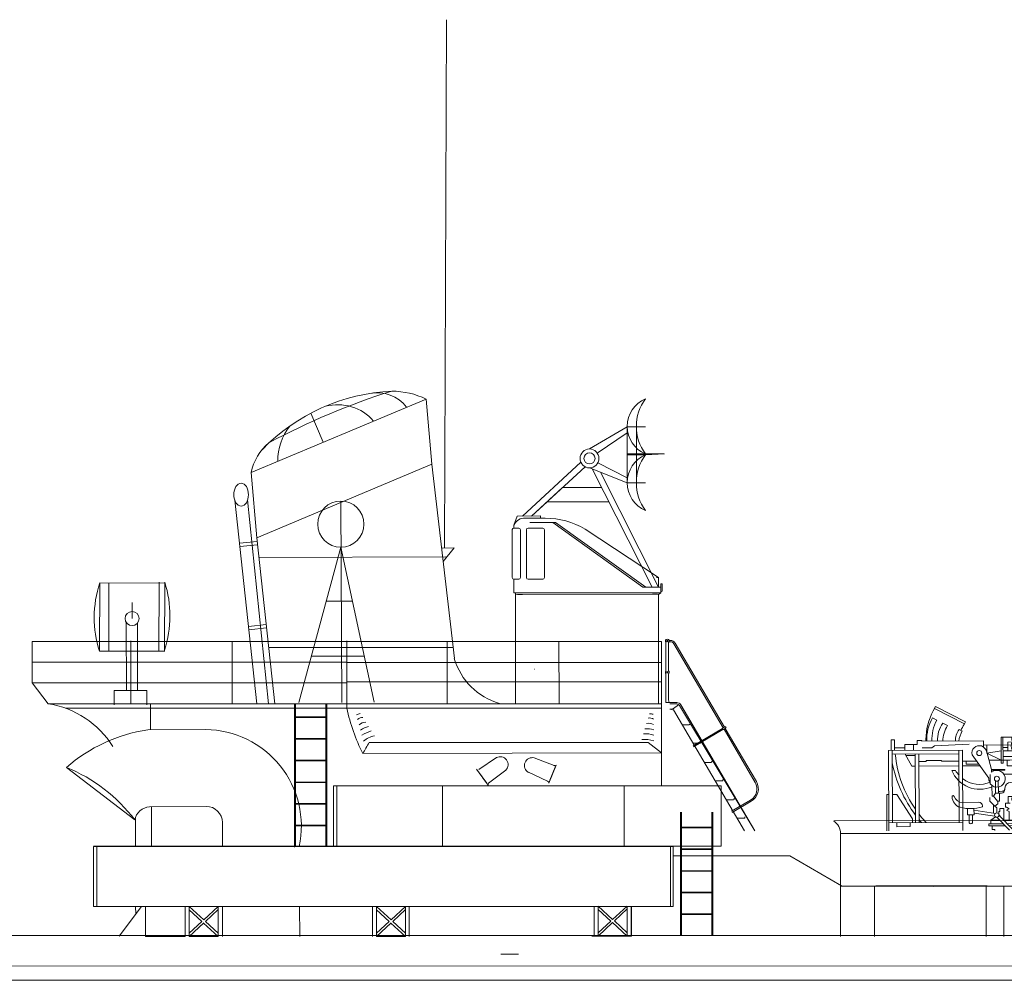
# Model space of a CAD drawing. Extents: x 280206 to 288479, y 102642 to 106970.
# Drawn here: x 287054 to 287096, y 105563 to 105603 of the extents above; entities that cross this region are included whole.
import ezdxf

# ---------------------------------------------------------------- set-up
doc = ezdxf.new("R2010")
doc.units = 0
doc.header["$MEASUREMENT"] = 0
doc.layers.add('1', color=7, linetype='Continuous', lineweight=0)

# ---------------------------------------------------------------- blocks, each defined once
blk = doc.blocks.new('H_pa32_2')
at = {"layer": '1', "linetype": 'Continuous'}
for p, q in [((-1.757, 5.181), (-2.586, 5.185)), ((-2.405, 5), (-1.331, 5)), ((-1.441, 5), (2.347, 2.29)), ((2.465, 2.29), (-1.331, 5)), ((-3.14, 2.687), (-3.14, 4.705)), ((-3.073, 4.882), (-3.073, 4.763)), ((-3.073, 4.763), (-2.866, 4.763)), ((-2.798, 4.695), (-2.798, 2.688)), ((-2.544, 2.688), (-2.544, 4.695)), ((-1.858, 4.763), (-2.476, 4.763)), ((-1.79, 4.695), (-1.79, 2.688)), ((3, 2.695), (-0.079, 4.72)), ((-3.073, 2.048), (-3.073, 2.619)), ((-2.866, 2.619), (-3.073, 2.619)), ((-2.476, 2.619), (-1.858, 2.619)), ((2.917, 2.695), (3, 2.695)), ((3, 2.29), (3, 2.695)), ((2.347, 2.29), (3.1, 2.29)), ((2.465, 2.29), (3, 2.29)), ((3.1, 2.048), (3.1, 2.432)), ((3.1, 2.432), (3.149, 2.432)), ((3.149, 2.115), (3.1, 2.085)), ((3.149, 2.432), (3.149, 2.115)), ((3.1, 2.048), (-3.073, 2.048)), ((-3, 0), (-3, 2.048)), ((3, 1.986), (-3, 1.984)), ((-2.707, 1.984), (-2.92, 1.984)), ((2.746, 1.986), (2.958, 1.986)), ((3, 1.979), (3.1, 2.048)), ((3, 1.979), (3, 0)), ((3, 0), (-3, 0))]:
    blk.add_line(p, q, dxfattribs=at)
for centre, radius, start, end in [((-2.632, 4.716), 0.471, 84.3359, 159.4576), ((-1.761, 1.887), 3.295, 59.309, 89.9425), ((-3.061, 4.681), 0.0834, 98.3207, 162.7323), ((-2.866, 4.695), 0.0685, 0, 90), ((-2.476, 4.695), 0.0685, 90, 180), ((-1.858, 4.695), 0.0685, 0, 90), ((-3.073, 2.687), 0.0676, 180, 270), ((-2.866, 2.688), 0.0685, 270, 0), ((-2.476, 2.688), 0.0685, 180, 270), ((-1.858, 2.688), 0.0685, 270, 0)]:
    blk.add_arc(centre, radius, start, end, dxfattribs=at)
blk = doc.blocks.new('pa16_2')
at = {"layer": '1', "color": 7, "linetype": 'Continuous'}
for p, q in [((-2.092, 7.549), (-2.192, 7.361)), ((-2.133, 7.469), (-0.881, 6.818)), ((-0.84, 6.898), (-2.092, 7.549)), ((-2.035, 6.973), (-2.222, 7.07)), ((-1.594, 6.743), (-1.787, 6.844)), ((-0.895, 6.792), (-0.84, 6.898)), ((-0.977, 6.508), (-1.108, 6.576)), ((0.655, 6.242), (1.552, 6.242)), ((0.655, 6.242), (0.655, 5.156)), ((0.734, 5.156), (0.734, 6.242)), ((1.552, 5.438), (1.552, 6.365)), ((-3.82, 6.163), (-3.958, 6.163)), ((-3.958, 6.163), (-3.958, 5.706)), ((-3.82, 5.706), (-3.82, 6.163)), ((-3.381, 5.817), (-3.82, 5.817)), ((-2.873, 5.955), (-3.381, 5.955)), ((-3.381, 5.955), (-3.381, 5.706)), ((-3.02, 5.955), (-3.02, 5.706)), ((-2.666, 6.126), (-2.873, 6.126)), ((-2.873, 6.126), (-2.873, 5.955)), ((-2.666, 6.092), (-2.666, 6.126)), ((-0.082, 6.092), (-2.666, 6.092)), ((-2.256, 5.817), (-2.666, 5.817)), ((-2.499, 6.092), (-2.5, 6.163)), ((-2.138, 5.895), (-2.256, 5.817)), ((-0.683, 5.955), (-2.138, 5.895)), ((-0.082, 5.837), (-0.082, 6.092)), ((1.591, 5.918), (-0.082, 5.918)), ((0.06, 5.918), (0.06, 5.58)), ((0.944, 5.817), (0.734, 5.817)), ((1.399, 6.041), (0.944, 6.041)), ((0.944, 6.041), (0.944, 5.67)), ((1.399, 5.67), (1.399, 6.041)), ((1.591, 5.273), (1.591, 5.933)), ((1.681, 5.933), (1.681, 5.273)), ((1.771, 5.918), (1.681, 5.918)), ((1.771, 5.273), (1.771, 5.933)), ((1.861, 5.933), (1.861, 5.273)), ((1.951, 5.918), (1.861, 5.918)), ((1.951, 5.273), (1.951, 5.933)), ((2.041, 5.933), (2.041, 5.273)), ((2.131, 5.918), (2.041, 5.918)), ((2.131, 5.273), (2.131, 5.933)), ((2.221, 5.933), (2.221, 5.273)), ((2.311, 5.918), (2.221, 5.918)), ((2.311, 5.273), (2.311, 5.933)), ((2.401, 5.933), (2.401, 5.273)), ((2.491, 5.918), (2.401, 5.918)), ((2.491, 5.273), (2.491, 5.933)), ((2.581, 5.933), (2.581, 5.273)), ((2.671, 5.918), (2.581, 5.918)), ((2.671, 5.273), (2.671, 5.933)), ((2.761, 5.933), (2.761, 5.273)), ((2.852, 5.918), (2.761, 5.918)), ((2.852, 5.273), (2.852, 5.933)), ((2.942, 5.933), (2.942, 5.273)), ((2.942, 5.918), (3.032, 5.918)), ((5.677, 5.918), (3.032, 5.918)), ((3.032, 5.918), (3.032, 5.438)), ((6.158, 5.828), (5.677, 5.918)), ((5.677, 5.918), (5.677, 5.506)), ((5.842, 5.887), (5.842, 5.537)), ((6.158, 5.828), (6.586, 5.978)), ((6.158, 5.828), (6.158, 5.596)), ((6.586, 5.978), (6.586, 5.446)), ((-0.969, 5.706), (-4.069, 5.706)), ((-4.069, 5.706), (-4.069, 2.34)), ((-3.919, 2.679), (-3.919, 5.706)), ((-1.119, 5.556), (-3.919, 5.556)), ((-3.381, 5.556), (-3.097, 5.046)), ((-2.954, 5.494), (-3.347, 5.494)), ((-2.954, 5.556), (-2.954, 2.679)), ((-2.804, 2.679), (-2.804, 5.556)), ((-1.119, 5.706), (-1.119, 2.679)), ((-0.969, 2.34), (-0.969, 5.706)), ((0.135, 4.527), (-0.564, 5.514)), ((0.253, 4.891), (0.035, 5.67)), ((0.06, 5.58), (0.655, 5.67)), ((0.655, 5.283), (0.06, 5.58)), ((0.734, 5.67), (1.552, 5.67)), ((1.591, 5.438), (0.734, 5.438)), ((1.316, 5.67), (1.316, 5.046)), ((3.032, 5.438), (2.942, 5.438)), ((3.032, 5.438), (5.677, 5.506)), ((5.677, 5.506), (6.158, 5.596)), ((6.586, 5.446), (6.158, 5.596)), ((-3.097, 5.046), (-2.954, 5.046)), ((-2.499, 5.246), (-2.804, 5.246)), ((-2.804, 5.046), (-1.119, 5.046)), ((-1.866, 5.283), (-2.499, 5.283)), ((-2.499, 5.283), (-2.499, 5.246)), ((-1.83, 5.246), (-1.866, 5.283)), ((-1.119, 5.246), (-1.83, 5.246)), ((-0.374, 5.246), (-0.969, 5.246)), ((-0.969, 5.046), (-0.233, 5.046)), ((-0.809, 5.118), (-0.809, 5.246)), ((-0.284, 5.118), (-0.809, 5.118)), ((0.144, 5.283), (1.025, 5.283)), ((0.655, 5.156), (0.734, 5.156)), ((0.902, 5.046), (0.902, 5.283)), ((1.316, 5.046), (0.902, 5.046)), ((1.591, 5.283), (1.316, 5.283)), ((1.771, 5.283), (1.681, 5.283)), ((1.951, 5.283), (1.861, 5.283)), ((2.131, 5.283), (2.041, 5.283)), ((2.311, 5.283), (2.221, 5.283)), ((2.491, 5.283), (2.401, 5.283)), ((2.671, 5.283), (2.581, 5.283)), ((2.852, 5.283), (2.761, 5.283)), ((-1.267, 4.863), (-1.42, 4.863)), ((0.195, 4.286), (0.195, 4.684)), ((0.253, 4.891), (0.807, 4.891)), ((0.253, 4.891), (0.253, 4.778)), ((0.807, 4.855), (0.253, 4.855)), ((0.767, 4.695), (1.188, 4.695)), ((0.807, 4.891), (0.807, 4.855)), ((1.188, 4.695), (1.188, 4.348)), ((1.188, 4.604), (1.345, 4.604)), ((1.345, 4.558), (1.188, 4.558)), ((1.345, 4.604), (1.345, 4.558)), ((0.135, 4.452), (0.135, 4.527)), ((0.195, 4.361), (0.135, 4.452)), ((0.265, 4.219), (0.265, 3.766)), ((0.412, 4.417), (0.412, 3.9)), ((0.532, 4.417), (0.532, 3.9)), ((1.047, 4.348), (1.401, 4.348)), ((1.401, 4.348), (1.401, 3.918)), ((1.652, 3.736), (1.652, 4.187)), ((1.652, 4.187), (1.688, 4.187)), ((1.688, 4.187), (1.688, 3.736)), ((-4.159, 2.34), (-4.159, 3.865)), ((-4.159, 3.865), (-4.069, 3.865)), ((-3.919, 3.865), (-3.733, 3.865)), ((-3.733, 3.865), (-3.075, 2.839)), ((0.265, 3.766), (0.329, 3.766)), ((0.412, 3.9), (0.329, 3.766)), ((0.329, 3.766), (0.49, 3.564)), ((0.577, 3.9), (0.412, 3.9)), ((0.594, 3.974), (0.532, 3.974)), ((0.687, 3.974), (0.577, 3.974)), ((0.577, 3.9), (0.657, 3.9)), ((0.577, 3.9), (0.577, 3.564)), ((0.807, 4.094), (0.807, 4.108)), ((0.807, 4.094), (0.807, 4.05)), ((0.94, 3.471), (0.94, 3.754)), ((1.163, 3.754), (0.94, 3.754)), ((1.51, 3.994), (1.163, 3.754)), ((1.163, 3.754), (1.163, 3.371)), ((1.652, 4.126), (1.401, 4.126)), ((1.51, 4.126), (1.51, 3.772)), ((1.652, 3.772), (1.51, 3.772)), ((1.51, 3.772), (1.51, 3.51)), ((1.688, 3.736), (1.652, 3.736)), ((-0.291, 3.518), (-0.969, 3.518)), ((-0.141, 3.326), (-0.141, 3.368)), ((0.177, 3.711), (0.177, 3.564)), ((0.177, 3.564), (0.383, 3.359)), ((0.329, 3.413), (0.329, 3.061)), ((0.512, 3.447), (0.383, 3.359)), ((0.383, 3.359), (0.461, 3.282)), ((0.49, 3.564), (0.577, 3.564)), ((0.512, 3.564), (0.512, 3.447)), ((1.024, 3.471), (0.831, 3.471)), ((0.831, 3.471), (0.831, 3.31)), ((0.831, 3.31), (0.865, 3.31)), ((0.865, 3.31), (0.981, 3.243)), ((1.309, 3.371), (1.128, 3.371)), ((1.128, 3.371), (1.128, 3.164)), ((1.562, 3.205), (1.266, 3.371)), ((1.51, 3.51), (1.309, 3.371)), ((-0.496, 3.254), (-0.766, 3.254)), ((-0.766, 3.254), (-0.766, 2.988)), ((-0.766, 2.988), (-0.496, 2.988)), ((-0.706, 2.988), (-0.706, 2.689)), ((-0.556, 2.988), (-0.556, 2.674)), ((-0.496, 2.988), (-0.496, 3.254)), ((0.401, 3.05), (-0.496, 3.183)), ((-0.496, 3.061), (0.384, 2.931)), ((0.207, 2.767), (0.408, 2.906)), ((0.461, 3.282), (0.461, 3.072)), ((0.552, 2.967), (0.55, 3.132)), ((0.55, 3.132), (0.594, 3.132)), ((0.552, 2.967), (1.153, 2.34)), ((0.553, 2.98), (0.594, 2.98)), ((0.594, 3.132), (0.594, 3.254)), ((0.594, 3.254), (0.76, 3.254)), ((0.594, 2.98), (0.594, 2.923)), ((0.76, 3.254), (0.76, 2.767)), ((0.981, 3.243), (0.874, 3.181)), ((0.981, 3.12), (0.874, 3.181)), ((0.981, 3.12), (0.981, 2.767)), ((1.163, 3.164), (1.128, 3.164)), ((1.128, 2.767), (1.128, 2.985)), ((1.128, 2.985), (1.163, 2.985)), ((1.163, 2.985), (1.163, 3.164)), ((1.562, 3.205), (1.562, 3.257)), ((1.562, 3.257), (1.974, 3.257)), ((1.562, 2.767), (1.562, 3.205)), ((1.974, 3.047), (1.89, 3.047)), ((1.974, 3.257), (1.974, 3.047)), ((-0.969, 2.679), (-4.069, 2.679)), ((-3.733, 2.51), (-3.733, 2.679)), ((-3.174, 2.51), (-3.733, 2.51)), ((-3.174, 2.679), (-3.174, 2.51)), ((-3.075, 2.839), (-3.075, 2.679)), ((0.727, 2.614), (0.127, 2.614)), ((0.127, 2.614), (0.127, 2.529)), ((0.127, 2.529), (0.808, 2.529)), ((0.581, 2.767), (0.207, 2.767)), ((0.207, 2.767), (0.207, 2.614)), ((0.259, 2.529), (0.259, 2.378)), ((0.988, 2.34), (0.466, 2.889)), ((0.743, 2.767), (1.562, 2.767)), ((1.562, 2.614), (0.89, 2.614)), ((1.562, 2.529), (0.971, 2.529)), ((1.494, 2.494), (1.409, 2.327)), ((1.488, 2.767), (1.488, 2.614)), ((1.494, 2.494), (1.562, 2.529)), ((1.494, 2.494), (1.601, 2.439)), ((1.7, 2.767), (1.562, 2.767)), ((1.562, 2.614), (1.562, 2.529)), ((1.562, 2.529), (1.634, 2.505)), ((1.929, 2.505), (1.634, 2.505)), ((1.7, 2.66), (1.663, 2.66)), ((1.663, 2.66), (1.663, 2.614)), ((1.663, 2.614), (1.749, 2.614)), ((1.675, 2.555), (1.929, 2.555)), ((1.7, 2.857), (1.7, 2.767)), ((1.893, 2.66), (2.288, 2.66)), ((1.929, 2.555), (1.929, 2.505)), ((2.288, 2.66), (2.288, 2.34)), ((0.259, 2.378), (0.372, 2.378)), ((0.372, 2.378), (0.372, 2.331)), ((1.55, 2.34), (1.601, 2.439)), ((2.201, 0), (-2.201, 0))]:
    blk.add_line(p, q, dxfattribs=at)
for centre, radius in [((-0.263, 5.586), 0.105), ((0.472, 4.503), 0.105), ((0.461, 2.98), 0.0918)]:
    blk.add_circle(centre, radius, dxfattribs=at)
for centre, radius, start, end in [((0.081, 6.139), 2.581, 151.6921, 179.4809), ((-0.656, 6.166), 1.808, 150.0067, 182.3331), ((-0.681, 6.18), 1.569, 149.6797, 183.2289), ((-0.843, 6.152), 1.17, 143.7459, 182.9206), ((-0.349, 5.998), 1.451, 149.0925, 176.2743), ((0.876, 5.666), 2.098, 147.5565, 155.469), ((-0.465, 6.111), 0.794, 144.1363, 181.3907), ((-0.17, 6.011), 0.947, 147.7203, 175.0869), ((1.189, 6.167), 0.087, 120.3808, 239.6192), ((1.282, 6.167), 0.087, 120.3808, 239.6192), ((-0.263, 5.586), 0.309, 12.2714, 193.5262), ((1.456, 5.881), 0.376, 145.8959, 214.1041), ((1.549, 5.881), 0.376, 145.8959, 214.1041), ((1.636, 5.933), 0.045, 0, 180), ((1.816, 5.933), 0.045, 0, 180), ((1.996, 5.933), 0.045, 0, 180), ((2.176, 5.933), 0.045, 0, 180), ((2.356, 5.933), 0.045, 0, 180), ((2.536, 5.933), 0.045, 0, 180), ((2.716, 5.933), 0.045, 0, 180), ((2.897, 5.933), 0.045, 0, 180), ((1.032, 5.985), 4.841, 185.0892, 214.5793), ((1.025, 5.633), 0.351, 270, 326.0665), ((1.328, 6.184), 5.339, 190.6463, 216.6852), ((1.636, 5.273), 0.045, 180, 0), ((1.816, 5.273), 0.045, 180, 0), ((1.996, 5.273), 0.045, 180, 0), ((2.176, 5.273), 0.045, 180, 0), ((2.356, 5.273), 0.045, 180, 0), ((2.536, 5.273), 0.045, 180, 0), ((2.716, 5.273), 0.045, 180, 0), ((2.897, 5.273), 0.045, 180, 0), ((-0.24, 5.337), 1.272, 201.8874, 293.4032), ((-0.257, 5.423), 1.154, 209.0037, 221.7365), ((0.472, 4.503), 0.352, 218.029, 128.5232), ((-0.257, 5.423), 1.154, 231.9628, 293.722), ((1.047, 4.108), 0.24, 90, 180), ((-1.37, 3.765), 0.0432, 0, 186.2311), ((-0.942, 3.765), 0.471, 180, 254.2634), ((-0.979, 3.887), 0.368, 199.2341, 271.5596), ((0.657, 4.05), 0.15, 270, 0), ((0.687, 4.094), 0.12, 270, 0), ((1.201, 3.65), 0.111, 109.7547, 250.2453), ((1.508, 3.836), 0.0438, 86.7021, 273.2979), ((-0.63, 4.936), 1.682, 254.8409, 286.887), ((-0.291, 3.368), 0.15, 0, 90), ((1.032, 5.985), 4.841, 217.5952, 223.0766), ((1.89, 2.857), 0.19, 88.9582, 180), ((1.328, 6.184), 5.339, 219.3019, 221.0329), ((-0.631, 2.689), 0.075, 180, 0), ((1.921, 2.317), 0.343, 90, 159.1315), ((1.695, 2.767), 0.106, 270, 337.7139), ((1.881, 2.691), 0.0939, 54.7867, 157.7134)]:
    blk.add_arc(centre, radius, start, end, dxfattribs=at)
blk.add_ellipse((1.974, 2.883), major_axis=(0, -0.164), ratio=0.335859, dxfattribs=at)
blk = doc.blocks.new('H_pa36_2')
at = {"layer": '1', "color": 7, "linetype": 'Continuous'}
for p, q in [((-0.188, 8.962), (-0.188, 7.765)), ((-0.073, 8.962), (-0.073, 7.765)), ((-0.055, 9.048), (0.001, 9.048)), ((-0.055, 8.991), (0.001, 8.991)), ((0.149, 8.906), (2.217, 5.38)), ((0.198, 8.935), (2.267, 5.409)), ((-0.188, 7.65), (-0.188, 6.547)), ((-0.073, 7.65), (-0.073, 6.547)), ((-0.022, 6.438), (-0.198, 6.438)), ((-0.055, 6.438), (0.265, 6.438)), ((-0.022, 6.381), (0.265, 6.381)), ((0.089, 6.155), (0.291, 6.296)), ((3.541, 1.05), (0.388, 6.311)), ((3.541, 1.05), (0.438, 6.34)), ((-0.021, 6.155), (0.089, 6.155)), ((3.113, 1.05), (0.137, 6.128)), ((0.779, 5.504), (0.503, 5.504)), ((2.285, 5.42), (2.199, 5.369)), ((2.182, 5.343), (0.954, 4.622)), ((2.204, 5.306), (0.976, 4.585)), ((2.321, 5.358), (2.235, 5.308)), ((2.254, 5.318), (3.562, 3.088)), ((2.303, 5.347), (3.611, 3.117)), ((1.231, 4.732), (0.954, 4.732)), ((1.701, 3.928), (1.425, 3.928)), ((2.158, 3.146), (1.881, 3.146)), ((2.626, 2.352), (2.35, 2.352)), ((3.368, 2.345), (2.566, 1.875)), ((3.397, 2.296), (2.595, 1.825)), ((3.078, 1.581), (2.802, 1.581))]:
    blk.add_line(p, q, dxfattribs=at)
at = {"layer": '1', "color": 7}
for p, q in [((-0.188, 6.547), (-0.198, 6.438)), ((-0.073, 6.547), (-0.055, 6.438)), ((0.291, 6.296), (0.34, 6.338))]:
    blk.add_line(p, q, dxfattribs=at)
at = {"layer": '1', "color": 7, "linetype": 'Continuous'}
for centre in [(-0.131, 9.019), (-0.131, 7.708)]:
    blk.add_circle(centre, 0.0286, dxfattribs=at)
for centre, radius, start, end in [((-0.131, 9.019), 0.0811, 314.7934, 225.2066), ((0.001, 8.819), 0.229, 30.4014, 90), ((0.001, 8.819), 0.171, 30.4014, 90), ((-0.131, 7.708), 0.0811, 134.7934, 225.2066), ((-0.131, 7.708), 0.0811, 314.7934, 45.2066), ((0.265, 6.238), 0.2, 30.4014, 90), ((0.265, 6.238), 0.143, 30.4014, 90), ((0.022, 6.098), 0.0571, 30.4014, 90), ((0.089, 6.098), 0.0571, 28.9482, 90), ((0.787, 5.547), 0.0429, 270, 30.4014), ((2.303, 5.389), 0.0357, 300.4014, 120.4014), ((2.217, 5.338), 0.0357, 120.4014, 300.4014), ((1.239, 4.775), 0.0429, 270, 30.4014), ((1.709, 3.971), 0.0429, 270, 30.4014), ((2.166, 3.189), 0.0429, 270, 30.4014), ((3.094, 2.814), 0.543, 300.4014, 30.4014), ((3.094, 2.814), 0.6, 300.4014, 30.4014), ((2.634, 2.394), 0.0429, 270, 30.4014), ((3.086, 1.624), 0.0429, 270, 30.4014)]:
    blk.add_arc(centre, radius, start, end, dxfattribs=at)
blk = doc.blocks.new('pa41_2')
at = {"layer": '1'}
for p, q in [((4.759, 4.138), (3.175, 3.204)), ((4.759, 4.138), (4.759, 1.79)), ((5.526, 4.138), (4.759, 4.138)), ((4.759, 4.138), (5.526, 4.138)), ((5.526, 4.138), (5.142, 4.138)), ((5.142, 4.138), (5.142, 1.79)), ((5.526, 4.138), (5.526, 4.138)), ((3.503, 3.03), (4.759, 3.878)), ((4.759, 2.997), (6.294, 2.997)), ((5.526, 2.964), (4.759, 2.964)), ((5.526, 2.964), (5.526, 2.997)), ((5.526, 2.964), (6.318, 2.995)), ((0.355, 0.385), (2.811, 2.653)), ((4.759, 1.988), (3.527, 2.626)), ((2.996, 2.455), (0.736, 0.389)), ((3.175, 2.412), (4.759, 1.79)), ((5.805, -2.591), (3.282, 2.371)), ((3.64, 2.23), (6.073, -2.591)), ((5.526, 1.79), (4.759, 1.79)), ((4.759, 1.79), (5.526, 1.79)), ((2.047, 1.588), (0.736, 0.389)), ((3.694, 1.584), (2.047, 1.588)), ((0.736, 0.389), (1.392, 0.989)), ((1.392, 0.989), (3.988, 0.981)), ((0.142, 0.382), (0, 0)), ((1.112, 0.394), (0.142, 0.382)), ((1.112, 0.394), (1.112, 0.301))]:
    blk.add_line(p, q, dxfattribs=at)
for radius in [0.396, 0.233]:
    blk.add_circle((3.175, 2.808), radius, dxfattribs=at)
for centre, radius, start, end in [((6.015, 4.154), 1.256, 112.8964, 247.1036), ((7.079, 4.154), 1.937, 143.3082, 216.6918), ((6.04, 1.79), 1.281, 113.6378, 246.3622), ((7.13, 1.79), 1.988, 143.7985, 216.2015)]:
    blk.add_arc(centre, radius, start, end, dxfattribs=at)

msp = doc.modelspace()

# ---------------------------------------------------------------- linework, layer by layer
at = {"layer": '1', "color": 7, "linetype": 'Continuous'}
for p, q in [((287072.196, 105580.767), (287072.274, 105602.939)), ((287071.423, 105587.019), (287064.079, 105583.934)), ((287071.666, 105584.28), (287071.423, 105587.019)), ((287066.584, 105586.423), (287067.108, 105585.206)), ((287064.321, 105581.195), (287071.666, 105584.28)), ((287071.666, 105584.28), (287072.61, 105576.121)), ((287064.079, 105583.934), (287064.321, 105581.195)), ((287063.39, 105582.768), (287064.313, 105574.228)), ((287064.81, 105574.228), (287063.931, 105582.782)), ((287067.838, 105582.737), (287067.879, 105574.286)), ((287064.321, 105581.195), (287065.077, 105574.228)), ((287063.588, 105580.967), (287064.337, 105581.044)), ((287063.603, 105580.827), (287064.35, 105580.903)), ((287066.076, 105574.277), (287067.848, 105580.798)), ((287069.248, 105574.293), (287067.848, 105580.798)), ((287072.074, 105580.753), (287072.601, 105580.772)), ((287072.196, 105580.767), (287072.074, 105580.753)), ((287072.601, 105580.772), (287072.138, 105580.201)), ((287064.395, 105580.361), (287072.251, 105580.399)), ((287057.708, 105576.429), (287057.721, 105579.303)), ((287060.449, 105579.29), (287057.721, 105579.303)), ((287058.108, 105579.301), (287058.108, 105576.429)), ((287060.207, 105576.429), (287060.221, 105579.326)), ((287060.449, 105579.325), (287060.435, 105576.429)), ((287059.078, 105577.803), (287059.078, 105578.475)), ((287059.078, 105578.475), (287059.078, 105578.342)), ((287067.231, 105578.531), (287068.336, 105578.531)), ((287058.838, 105574.785), (287058.831, 105577.645)), ((287059.303, 105574.787), (287059.303, 105577.614)), ((287063.969, 105577.477), (287064.707, 105577.552)), ((287063.985, 105577.336), (287064.722, 105577.411)), ((287054.875, 105576.835), (287054.883, 105575.1)), ((287054.875, 105576.835), (287081.302, 105576.835)), ((287059.028, 105576.866), (287059.028, 105574.228)), ((287063.274, 105574.228), (287063.274, 105576.835)), ((287072.555, 105576.591), (287064.815, 105576.591)), ((287068.089, 105576.835), (287068.091, 105574.251)), ((287068.091, 105576.866), (287068.091, 105576.02)), ((287072.314, 105574.251), (287072.314, 105576.835)), ((287072.314, 105576.835), (287076.996, 105576.835)), ((287075.183, 105576.836), (287075.183, 105574.228)), ((287076.996, 105576.835), (287077.008, 105574.252)), ((287081.183, 105576.836), (287081.183, 105574.228)), ((287081.302, 105576.835), (287081.302, 105570.772)), ((287057.708, 105576.429), (287060.45, 105576.429)), ((287068.833, 105576.221), (287066.604, 105576.221)), ((287054.879, 105575.977), (287068.091, 105575.977)), ((287068.091, 105576.02), (287068.091, 105574.039)), ((287081.321, 105575.964), (287068.091, 105575.964)), ((287075.957, 105575.685), (287075.978, 105575.685)), ((287054.883, 105575.1), (287055.55, 105574.228)), ((287054.883, 105575.1), (287068.106, 105575.1)), ((287081.308, 105575.142), (287068.091, 105575.142)), ((287058.329, 105574.783), (287059.693, 105574.789)), ((287058.329, 105574.783), (287058.332, 105574.181)), ((287059.696, 105574.188), (287059.693, 105574.789)), ((287055.55, 105574.228), (287081.302, 105574.228)), ((287081.302, 105574.039), (287056.283, 105574.039)), ((287059.028, 105574.228), (287063.274, 105574.228)), ((287059.851, 105574.228), (287059.856, 105573.133)), ((287065.9, 105574.199), (287065.9, 105568.212)), ((287065.939, 105574.199), (287065.939, 105568.219)), ((287067.217, 105568.219), (287067.217, 105574.199)), ((287067.255, 105574.199), (287067.255, 105568.219)), ((287065.939, 105573.675), (287067.217, 105573.675)), ((287065.939, 105573.653), (287067.217, 105573.653)), ((287059.734, 105573.132), (287062.169, 105573.146)), ((287065.939, 105572.764), (287067.217, 105572.764)), ((287065.939, 105572.742), (287067.217, 105572.742)), ((287069.035, 105572.602), (287080.746, 105572.602)), ((287080.746, 105572.602), (287081.302, 105572.162)), ((287081.302, 105572.162), (287068.763, 105572.138)), ((287073.645, 105571.473), (287074.378, 105571.966)), ((287074.378, 105571.966), (287074.378, 105571.966)), ((287056.321, 105571.553), (287059.193, 105569.35)), ((287065.939, 105571.862), (287067.217, 105571.862)), ((287065.939, 105571.841), (287067.217, 105571.841)), ((287067.22, 105571.838), (287065.939, 105571.838)), ((287075.965, 105571.957), (287076.801, 105571.633)), ((287076.881, 105571.656), (287076.574, 105570.897)), ((287076.845, 105571.567), (287076.623, 105571.018)), ((287076.734, 105571.292), (287076.881, 105571.656)), ((287074.029, 105570.816), (287073.544, 105571.476)), ((287073.972, 105570.894), (287073.621, 105571.371)), ((287074.766, 105571.438), (287074.051, 105570.897)), ((287076.523, 105570.984), (287075.719, 105571.35)), ((287075.719, 105571.35), (287075.719, 105571.35)), ((287065.939, 105570.941), (287067.217, 105570.941)), ((287065.939, 105570.919), (287067.217, 105570.919)), ((287067.542, 105570.785), (287083.507, 105570.785)), ((287067.542, 105570.785), (287067.542, 105568.255)), ((287067.671, 105570.785), (287067.671, 105568.255)), ((287072.114, 105568.264), (287072.114, 105570.785)), ((287073.796, 105571.132), (287074.029, 105570.816)), ((287079.74, 105568.264), (287079.74, 105570.785)), ((287083.485, 105570.78), (287083.809, 105570.78)), ((287083.815, 105568.255), (287083.815, 105570.785)), ((287059.814, 105569.905), (287062.185, 105569.918)), ((287059.888, 105568.241), (287059.888, 105569.906)), ((287065.939, 105570.036), (287067.217, 105570.036)), ((287065.939, 105570.015), (287067.217, 105570.015)), ((287082.112, 105564.497), (287082.112, 105569.679)), ((287082.15, 105569.679), (287082.15, 105564.497)), ((287083.428, 105564.497), (287083.428, 105569.679)), ((287083.466, 105569.679), (287083.466, 105564.497)), ((287059.228, 105568.241), (287059.228, 105569.408)), ((287062.869, 105569.24), (287062.869, 105568.241)), ((287065.939, 105569.128), (287067.217, 105569.128)), ((287065.939, 105569.106), (287067.217, 105569.106)), ((287102.322, 105569.348), (287088.541, 105569.316)), ((287082.15, 105569.042), (287083.428, 105569.042)), ((287082.15, 105569.02), (287083.428, 105569.02)), ((287088.831, 105568.774), (287088.827, 105566.559)), ((287088.831, 105568.788), (287102.066, 105568.788)), ((287081.682, 105568.251), (287057.463, 105568.251)), ((287057.463, 105568.241), (287057.463, 105565.72)), ((287057.463, 105568.241), (287081.682, 105568.241)), ((287057.593, 105565.72), (287057.593, 105568.241)), ((287067.542, 105568.255), (287083.815, 105568.255)), ((287074.558, 105568.251), (287069.873, 105568.251)), ((287069.873, 105568.241), (287069.873, 105568.241)), ((287069.873, 105568.241), (287074.558, 105568.241)), ((287075.297, 105568.241), (287080.331, 105568.241)), ((287081.682, 105568.241), (287081.682, 105565.72)), ((287081.682, 105568.241), (287081.803, 105568.241)), ((287081.803, 105565.72), (287081.803, 105568.241)), ((287085.739, 105567.841), (287081.803, 105567.841)), ((287081.803, 105567.841), (287086.691, 105567.841)), ((287082.15, 105568.14), (287083.428, 105568.14)), ((287082.15, 105568.119), (287083.428, 105568.119)), ((287083.431, 105568.117), (287082.15, 105568.117)), ((287086.691, 105567.841), (287088.873, 105566.582)), ((287082.15, 105567.219), (287083.428, 105567.219)), ((287082.15, 105567.198), (287083.428, 105567.198)), ((287090.304, 105566.584), (287094.988, 105566.589)), ((287082.15, 105566.314), (287083.428, 105566.314)), ((287082.15, 105566.293), (287083.428, 105566.293)), ((287088.827, 105566.573), (287102.066, 105566.573)), ((287088.827, 105566.559), (287088.827, 105564.455)), ((287090.257, 105566.573), (287090.257, 105564.455)), ((287094.942, 105566.575), (287094.942, 105564.455)), ((287095.681, 105564.455), (287095.681, 105566.573)), ((287081.682, 105565.72), (287057.463, 105565.72)), ((287059.469, 105565.72), (287058.542, 105564.479)), ((287059.228, 105565.72), (287059.229, 105565.4)), ((287059.646, 105565.72), (287059.646, 105564.455)), ((287061.304, 105564.455), (287061.304, 105565.72)), ((287061.48, 105565.72), (287061.48, 105564.455)), ((287061.48, 105565.72), (287062.085, 105565.159)), ((287061.48, 105565.578), (287061.48, 105564.597)), ((287062.009, 105565.088), (287061.48, 105565.578)), ((287062.085, 105565.159), (287062.691, 105565.72)), ((287062.157, 105565.093), (287062.691, 105565.596)), ((287062.691, 105565.596), (287062.157, 105565.093)), ((287062.691, 105564.455), (287062.691, 105565.72)), ((287062.691, 105565.72), (287062.691, 105565.472)), ((287062.869, 105565.72), (287062.869, 105564.455)), ((287062.869, 105564.455), (287062.869, 105565.72)), ((287066.12, 105564.462), (287066.114, 105565.72)), ((287069.17, 105564.455), (287069.17, 105565.72)), ((287069.345, 105565.72), (287069.345, 105564.455)), ((287069.345, 105565.72), (287069.951, 105565.159)), ((287069.345, 105565.578), (287069.345, 105564.597)), ((287069.874, 105565.088), (287069.345, 105565.578)), ((287074.558, 105565.72), (287069.873, 105565.72)), ((287069.951, 105565.159), (287070.556, 105565.72)), ((287070.023, 105565.093), (287070.556, 105565.596)), ((287070.556, 105565.596), (287070.023, 105565.093)), ((287070.556, 105564.455), (287070.556, 105565.72)), ((287070.717, 105564.462), (287070.717, 105565.727)), ((287080.331, 105565.72), (287075.297, 105565.72)), ((287078.476, 105564.474), (287078.476, 105565.739)), ((287078.651, 105565.739), (287078.651, 105564.474)), ((287078.651, 105565.739), (287079.257, 105565.178)), ((287078.651, 105565.597), (287078.651, 105564.616)), ((287079.18, 105565.107), (287078.651, 105565.597)), ((287079.257, 105565.178), (287079.862, 105565.739)), ((287079.329, 105565.112), (287079.862, 105565.615)), ((287079.862, 105565.615), (287079.329, 105565.112)), ((287079.862, 105564.474), (287079.862, 105565.739)), ((287080.041, 105565.739), (287080.041, 105564.474)), ((287080.041, 105564.474), (287080.041, 105565.739)), ((287080.045, 105564.47), (287080.045, 105565.735)), ((287080.244, 105565.72), (287080.331, 105565.72)), ((287081.682, 105565.72), (287081.803, 105565.72)), ((287082.15, 105565.406), (287083.428, 105565.406)), ((287082.15, 105565.385), (287083.428, 105565.385)), ((287061.48, 105564.597), (287062.009, 105565.088)), ((287061.48, 105564.455), (287062.085, 105565.026)), ((287062.08, 105565.021), (287061.48, 105564.455)), ((287062.691, 105564.455), (287062.08, 105565.021)), ((287062.157, 105565.093), (287062.691, 105564.6)), ((287069.345, 105564.597), (287069.874, 105565.088)), ((287069.345, 105564.455), (287069.951, 105565.026)), ((287069.946, 105565.021), (287069.345, 105564.455)), ((287070.556, 105564.455), (287069.946, 105565.021)), ((287070.023, 105565.093), (287070.556, 105564.6)), ((287078.651, 105564.616), (287079.18, 105565.107)), ((287078.651, 105564.474), (287079.257, 105565.045)), ((287079.252, 105565.04), (287078.651, 105564.474)), ((287079.862, 105564.474), (287079.252, 105565.04)), ((287079.329, 105565.112), (287079.862, 105564.619)), ((287061.48, 105564.455), (287061.48, 105564.597)), ((287062.691, 105564.6), (287062.691, 105564.455)), ((287062.691, 105564.6), (287062.691, 105564.455)), ((286907.036, 105564.503), (287124.653, 105564.503)), ((287059.646, 105564.455), (287061.304, 105564.455)), ((287061.48, 105564.455), (287062.691, 105564.455)), ((287069.345, 105564.455), (287070.556, 105564.455)), ((287078.387, 105564.47), (287080.045, 105564.47)), ((287078.651, 105564.474), (287079.862, 105564.474)), ((287074.558, 105563.722), (287075.297, 105563.722)), ((286906.708, 105563.182), (287130.436, 105563.234)), ((286906.597, 105562.621), (287130.566, 105562.621))]:
    msp.add_line(p, q, dxfattribs=at)
for centre, radius in [((287067.843, 105581.767), 0.969), ((287059.078, 105577.803), 0.293)]:
    msp.add_circle(centre, radius, dxfattribs=at)
for centre, radius, start, end in [((287070.385, 105579.202), 8.16, 92.8095, 135.6549), ((287078.525, 105559.902), 28.748, 107.2817, 118.4628), ((287069.363, 105585.726), 1.558, 37.4474, 101.1339), ((287069.925, 105583.821), 3.532, 64.8897, 89.0146), ((287067.708, 105584.767), 2.012, 41.2544, 104.7504), ((287067.556, 105584.421), 2.365, 141.8878, 180.4651), ((287066.184, 105583.513), 2.147, 129.293, 168.7095), ((287062.143, 105577.845), 4.656, 161.7458, 197.6982), ((287056.013, 105577.91), 4.656, 342.1124, 17.6982), ((287075.279, 105576.914), 2.785, 196.5304, 253.7869), ((287054.938, 105570.337), 3.939, 32.0828, 81.1312), ((287076.731, 105576.022), 8.864, 192.9278, 205.9918), ((287068.84, 105573.197), 0.654, 106.8357, 120.9388), ((287068.777, 105573.302), 0.353, 91.0342, 130.144), ((287080.801, 105573.278), 0.353, 59.7814, 98.8911), ((287080.8, 105573.155), 0.654, 75.5828, 89.686), ((287068.921, 105572.977), 0.482, 93.7497, 130.1078), ((287069.175, 105572.491), 0.802, 101.986, 128.666), ((287080.756, 105572.926), 0.482, 62.4968, 98.855), ((287060.731, 105566.501), 6.705, 98.5513, 131.1226), ((287062.126, 105569.087), 4.059, 347.9827, 89.4025), ((287069.416, 105571.958), 1.167, 104.5218, 125.9171), ((287069.428, 105571.921), 0.973, 100.2581, 130.4058), ((287080.65, 105571.798), 1.167, 73.269, 94.6642), ((287080.719, 105572.378), 0.802, 70.7331, 97.4132), ((286982.872, 105622.76), 99.699, 329.48588, 329.79482), ((287080.641, 105571.76), 0.973, 69.0053, 99.1529), ((287074.535, 105571.675), 0.331, 314.2849, 118.374), ((287075.884, 105571.636), 0.331, 75.9579, 240.0469), ((287053.838, 105565.342), 6.688, 36.8159, 68.2121), ((287076.826, 105571.695), 0.0675, 232.8623, 324.7943), ((287074.091, 105570.843), 0.0675, 111.1894, 203.1214), ((287076.469, 105570.894), 0.105, 1.7869, 58.9943), ((287059.863, 105569.225), 0.682, 94.1043, 169.4658), ((287062.188, 105569.237), 0.682, 0.278, 90.2268), ((287088.233, 105568.787), 0.596, 358.5014, 59.1131)]:
    msp.add_arc(centre, radius, start, end, dxfattribs=at)
msp.add_ellipse((287063.658, 105583.003), major_axis=(0, 0.479), ratio=0.641482, dxfattribs=at)

# ---------------------------------------------------------------- block references
for name, p in [('pa41_2', (287075.11, 105581.717)), ('H_pa32_2', (287078.183, 105576.836)), ('H_pa36_2', (287081.682, 105567.841))]:
    msp.add_blockref(name, p, dxfattribs=at)
at = {"layer": '1', "color": 7, "linetype": 'Continuous', "rotation": 0.2779740000000001}
msp.add_blockref('pa16_2', (287094.942, 105566.575), dxfattribs=at)

doc.saveas('drawing.dxf')
